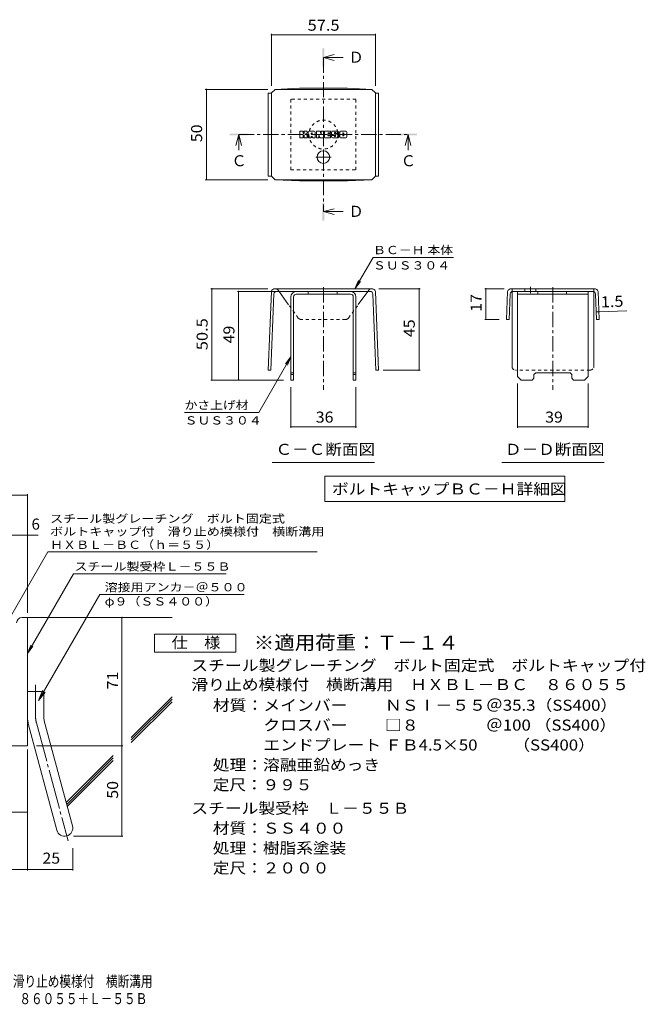
# Model space of a CAD drawing. Units: millimetres. Extents: x -1816 to 1849, y -10003 to 1370.
# Drawn here: x 119 to 1849, y -1353 to 1370 of the extents above; entities that cross this region are included whole.
import ezdxf

# ---------------------------------------------------------------- set-up
doc = ezdxf.new("R2010")
doc.units = ezdxf.units.MM
doc.header["$LTSCALE"] = 10
for name, pattern in [('JWW_CENTER1', [6.773333, 4.233333, -0.846667, 0.846667, -0.846667]), ('JWW_CENTER2', [13.546667, 11.006667, -0.846667, 0.846667, -0.846667]), ('JWW_DASHED1', [1.693333, 0.846667, -0.846667])]:
    doc.linetypes.add(name, pattern=pattern)
for name, color, linetype in [('D-1', 7, 'Continuous'), ('D-4', 7, 'Continuous'), ('D-5', 7, 'Continuous'), ('D-6', 7, 'Continuous'), ('D-8', 7, 'Continuous'), ('D-9', 7, 'Continuous'), ('D-F', 7, 'Continuous'), ('F-Fﾚｲﾔ', 7, 'Continuous')]:
    doc.layers.add(name, color=color, linetype=linetype)
doc.styles.add('ＭＳ ゴシック', font='txt', dxfattribs={"height": 1})

msp = doc.modelspace()

# ---------------------------------------------------------------- linework, layer by layer
at = {"layer": 'D-1', "color": 2, "linetype": 'Continuous', "lineweight": 9}
for p, q in [((125.3, -283.1), (140.3, -283.1)), ((140.3, -638.1), (140.3, -283.1)), ((140.3, -488.1), (185.3, -488.1)), ((185.3, -557.2), (185.3, -488.1)), ((186.9, -568.8), (264.8, -859.8)), ((143.4, -580.5), (221.4, -871.4)), ((140.3, -638.1), (-159.7, -638.1))]:
    msp.add_line(p, q, dxfattribs=at)
at = {"layer": 'D-1', "color": 2, "linetype": 'JWW_CENTER2', "lineweight": 9}
for p, q in [((162.8, -557.2), (162.8, -469.1)), ((165.1, -574.7), (252.5, -900.5))]:
    msp.add_line(p, q, dxfattribs=at)
at = {"layer": 'D-1', "color": 2, "linetype": 'Continuous', "lineweight": 9}
for centre, radius, start, end in [((125.3, -298.1), 15, 90, 180), ((230.3, -557.2), 90, 180, 195), ((230.3, -557.2), 45, 180, 195), ((243.1, -865.6), 22.5, 195.0001, 14.9999)]:
    msp.add_arc(centre, radius, start, end, dxfattribs=at)
at = {"layer": 'D-1', "color": 2, "linetype": 'JWW_CENTER2', "lineweight": 9}
msp.add_arc((230.3, -557.2), 67.5, 180, 195, dxfattribs=at)
at = {"layer": 'D-4', "color": 7, "linetype": 'Continuous', "lineweight": 9}
for p, q in [((815.2, 1330.8), (815.2, 1187.1)), ((815.2, 1327.8), (1102.7, 1327.8)), ((1102.7, 1330.8), (1102.7, 1187.3)), ((632.1, 1177.3), (805.2, 1177.3)), ((635.1, 1177.3), (635.1, 927.3)), ((632.1, 927.3), (805.2, 927.3)), ((1046.2, 626), (1096.2, 712.6)), ((1318.7, 712.6), (1096.2, 712.6)), ((1046.2, 626), (1055.8, 649.1)), ((1046.2, 626), (1061.4, 645.8)), ((647.3, 626), (805.4, 626)), ((650.3, 626), (650.3, 373.5)), ((721.5, 618.5), (863.9, 618.5)), ((724.5, 373.5), (724.5, 618.5)), ((1226.4, 626), (1112.4, 626)), ((1223.4, 626), (1223.4, 400.7)), ((1405.1, 626), (1458.8, 626)), ((1408.1, 541), (1408.1, 626)), ((1713.6, 561.8), (1721.1, 562.1)), ((1721.1, 562.1), (1798.3, 565.2)), ((1405.1, 541), (1445.2, 541)), ((868.9, 437.9), (780, 283.8)), ((868.9, 437.9), (853.7, 418.1)), ((868.9, 437.9), (859.3, 414.8)), ((1226.4, 400.7), (1124.2, 400.7)), ((647.3, 373.5), (848.9, 373.5)), ((1496.1, 241), (1496.1, 363.5)), ((1691.1, 241), (1691.1, 363.5)), ((868.9, 241), (868.9, 353.5)), ((1048.9, 241), (1048.9, 353.5)), ((780, 283.8), (575, 283.8)), ((868.9, 244), (1048.9, 244)), ((1496.1, 244), (1691.1, 244)), ((-597.3, 54.8), (140.3, 54.8)), ((140.3, -270.2), (140.3, 57.8)), ((-597.3, -55.9), (169.7, -55.9)), ((401.6, -888.1), (401.6, -283.1)), ((140.3, -648.5), (140.3, -982.7)), ((165.3, -638.1), (404.6, -638.1)), ((-52.2, -821.3), (140.3, -821.3)), ((268.1, -888.1), (404.6, -888.1)), ((265.6, -921.4), (265.6, -982.7)), ((-159.7, -979.7), (265.6, -979.7))]:
    msp.add_line(p, q, dxfattribs=at)
at = {"layer": 'D-4', "color": 2, "linetype": 'Continuous', "lineweight": 9}
for p, q in [((491.3, -378.9), (491.3, -328.9)), ((491.3, -328.9), (716.3, -328.9)), ((716.3, -328.9), (716.3, -378.9)), ((716.3, -378.9), (491.3, -378.9))]:
    msp.add_line(p, q, dxfattribs=at)
at = {"layer": 'D-4', "color": 7, "linetype": 'Continuous', "lineweight": 9, "const_width": 2}
for points in [[(816.2, 1327.8, 0.414214), (815.2, 1328.8, 0.414214), (814.2, 1327.8, 0.414214), (815.2, 1326.8, 0.414214)], [(1103.7, 1327.8, 0.414214), (1102.7, 1328.8, 0.414214), (1101.7, 1327.8, 0.414214), (1102.7, 1326.8, 0.414214)], [(636.1, 1177.3, 0.414214), (635.1, 1178.3, 0.414214), (634.1, 1177.3, 0.414214), (635.1, 1176.3, 0.414214)], [(636.1, 927.3, 0.414214), (635.1, 928.3, 0.414214), (634.1, 927.3, 0.414214), (635.1, 926.3, 0.414214)], [(651.3, 626, 0.414214), (650.3, 627, 0.414214), (649.3, 626, 0.414214), (650.3, 625, 0.414214)], [(1224.4, 626, 0.414214), (1223.4, 627, 0.414214), (1222.4, 626, 0.414214), (1223.4, 625, 0.414214)], [(1409.1, 626, 0.414214), (1408.1, 627, 0.414214), (1407.1, 626, 0.414214), (1408.1, 625, 0.414214)], [(725.5, 618.5, 0.414214), (724.5, 619.5, 0.414214), (723.5, 618.5, 0.414214), (724.5, 617.5, 0.414214)], [(1714.6, 561.8, 0.414214), (1713.6, 562.8, 0.414214), (1712.6, 561.8, 0.414214), (1713.6, 560.8, 0.414214)], [(1722.1, 562.1, 0.414214), (1721.1, 563.1, 0.414214), (1720.1, 562.1, 0.414214), (1721.1, 561.1, 0.414214)], [(1409.1, 541, 0.414214), (1408.1, 542, 0.414214), (1407.1, 541, 0.414214), (1408.1, 540, 0.414214)], [(1224.4, 400.7, 0.414214), (1223.4, 401.7, 0.414214), (1222.4, 400.7, 0.414214), (1223.4, 399.7, 0.414214)], [(651.3, 373.5, 0.414214), (650.3, 374.5, 0.414214), (649.3, 373.5, 0.414214), (650.3, 372.5, 0.414214)], [(725.5, 373.5, 0.414214), (724.5, 374.5, 0.414214), (723.5, 373.5, 0.414214), (724.5, 372.5, 0.414214)], [(869.9, 244, 0.414214), (868.9, 245, 0.414214), (867.9, 244, 0.414214), (868.9, 243, 0.414214)], [(1049.9, 244, 0.414214), (1048.9, 245, 0.414214), (1047.9, 244, 0.414214), (1048.9, 243, 0.414214)], [(1497.1, 244, 0.414214), (1496.1, 245, 0.414214), (1495.1, 244, 0.414214), (1496.1, 243, 0.414214)], [(1692.1, 244, 0.414214), (1691.1, 245, 0.414214), (1690.1, 244, 0.414214), (1691.1, 243, 0.414214)], [(141.3, 54.8, 0.414214), (140.3, 55.8, 0.414214), (139.3, 54.8, 0.414214), (140.3, 53.8, 0.414214)], [(141.3, -55.9, 0.414214), (140.3, -54.9, 0.414214), (139.3, -55.9, 0.414214), (140.3, -56.9, 0.414214)], [(402.6, -283.1, 0.414214), (401.6, -282.1, 0.414214), (400.6, -283.1, 0.414214), (401.6, -284.1, 0.414214)], [(402.6, -638.1, 0.414214), (401.6, -637.1, 0.414214), (400.6, -638.1, 0.414214), (401.6, -639.1, 0.414214)], [(141.3, -821.3, 0.414214), (140.3, -820.3, 0.414214), (139.3, -821.3, 0.414214), (140.3, -822.3, 0.414214)], [(402.6, -888.1, 0.414214), (401.6, -887.1, 0.414214), (400.6, -888.1, 0.414214), (401.6, -889.1, 0.414214)], [(141.3, -979.7, 0.414214), (140.3, -978.7, 0.414214), (139.3, -979.7, 0.414214), (140.3, -980.7, 0.414214)], [(266.6, -979.7, 0.414214), (265.6, -978.7, 0.414214), (264.6, -979.7, 0.414214), (265.6, -980.7, 0.414214)]]:
    msp.add_lwpolyline(points, format="xyb", close=True, dxfattribs=at)
at = {"layer": 'D-5', "color": 4, "linetype": 'Continuous', "lineweight": 9}
for p, q in [((958.9, 1265.3), (988.9, 1273.3)), ((958.9, 1265.3), (988.9, 1257.3)), ((958.9, 1265.3), (1013.6, 1265.3)), ((724.8, 1052.2), (716.8, 1022.2)), ((724.8, 1052.2), (732.8, 1022.2)), ((724.8, 1052.2), (724.8, 1009)), ((1193, 1052.2), (1185, 1022.2)), ((1193, 1052.2), (1201, 1022.2)), ((1193, 1052.2), (1193, 1009)), ((958.9, 839.1), (988.9, 847.1)), ((958.9, 839.1), (988.9, 831.1)), ((958.9, 839.1), (1013.6, 839.1))]:
    msp.add_line(p, q, dxfattribs=at)
at = {"layer": 'D-5', "color": 4, "linetype": 'JWW_CENTER1', "lineweight": 9}
for p, q in [((958.9, 1265.3), (958.9, 839.1)), ((724.8, 1052.2), (1193, 1052.2))]:
    msp.add_line(p, q, dxfattribs=at)
at = {"layer": 'D-5', "color": 7, "linetype": 'Continuous', "lineweight": 9}
for p, q in [((817.4, 145.8), (1100.4, 145.8)), ((1452.1, 145.8), (1735.1, 145.8)), ((963.1, 107.3), (963.1, 37.3)), ((963.1, 107.3), (1626.7, 107.3)), ((1626.7, 107.3), (1626.7, 37.3)), ((963.1, 37.3), (1626.7, 37.3)), ((90.3, -285.6), (196.8, -101.3)), ((196.8, -101.3), (941.2, -101.3)), ((140.3, -382.5), (267.3, -162.7)), ((267.3, -162.7), (690.1, -162.7)), ((340.3, -219.8), (170.9, -513.1)), ((340.3, -219.8), (739.8, -219.8)), ((140.3, -382.5), (149.9, -359.4)), ((140.3, -382.5), (155.6, -362.7)), ((170.9, -513.1), (182.4, -485.4)), ((170.9, -513.1), (189.2, -489.3))]:
    msp.add_line(p, q, dxfattribs=at)
at = {"layer": 'D-5', "color": 4, "linetype": 'Continuous', "lineweight": 9}
for points in [[(956.4, 1240.3), (956.4, 1290.3), (961.4, 1240.3), (961.4, 1290.3)], [(699.8, 1049.7), (699.8, 1054.7), (749.8, 1049.7), (749.8, 1054.7)], [(1168, 1049.7), (1168, 1054.7), (1218, 1049.7), (1218, 1054.7)], [(956.4, 814.1), (956.4, 864.1), (961.4, 814.1), (961.4, 864.1)]]:
    msp.add_solid(points, dxfattribs=at)
at = {"layer": 'D-6', "color": 6, "linetype": 'Continuous', "lineweight": 9}
for p, q in [((140.3, -283.1), (540.3, -283.1)), ((427.6, -614.9), (540.3, -502.2)), ((427.6, -622), (540.3, -509.2)), ((427.6, -629.1), (540.3, -516.3)), ((247.5, -795), (377.8, -664.8)), ((249, -800.6), (377.8, -671.8)), ((250.5, -806.2), (377.8, -678.9))]:
    msp.add_line(p, q, dxfattribs=at)
at = {"layer": 'D-8', "color": 4, "linetype": 'JWW_DASHED1', "lineweight": 9}
for p, q in [((1048.9, 1149.7), (868.9, 1149.7)), ((868.9, 1149.7), (868.9, 954.7)), ((1048.9, 954.7), (1048.9, 1149.7)), ((868.9, 954.7), (1048.9, 954.7))]:
    msp.add_line(p, q, dxfattribs=at)
at = {"layer": 'D-8', "color": 4, "linetype": 'Continuous', "lineweight": 9}
for p, q in [((868.9, 603.5), (868.9, 373.5)), ((876.4, 603.5), (876.4, 373.5)), ((883.9, 618.5), (1033.9, 618.5)), ((1033.9, 611), (883.9, 611)), ((917, 611), (917, 618.5)), ((997, 611), (997, 618.5)), ((1041.4, 603.5), (1041.4, 373.5)), ((1048.9, 603.5), (1048.9, 373.5)), ((1496.1, 618.5), (1691.1, 618.5)), ((1496.1, 383.5), (1496.1, 618.5)), ((1496.1, 611), (1691.1, 611)), ((1551.6, 611), (1551.6, 618.5)), ((1631.6, 611), (1631.6, 618.5)), ((1691.1, 383.5), (1691.1, 618.5)), ((868.9, 393.5), (876.4, 393.5)), ((868.9, 388.5), (876.4, 388.5)), ((1041.4, 393.5), (1048.9, 393.5)), ((1041.4, 388.5), (1048.9, 388.5)), ((1496.1, 383.5), (1506.1, 373.5)), ((1541.1, 388.5), (1546.1, 393.5)), ((1541.1, 378.5), (1541.1, 388.5)), ((1546.1, 393.5), (1641.1, 393.5)), ((1646.1, 388.5), (1641.1, 393.5)), ((1646.1, 378.5), (1646.1, 388.5)), ((1691.1, 383.5), (1681.1, 373.5)), ((868.9, 373.5), (876.4, 373.5)), ((1048.9, 373.5), (1041.4, 373.5)), ((1536.1, 373.5), (1506.1, 373.5)), ((1541.1, 378.5), (1536.1, 373.5)), ((1646.1, 378.5), (1651.1, 373.5)), ((1681.1, 373.5), (1651.1, 373.5))]:
    msp.add_line(p, q, dxfattribs=at)
at = {"layer": 'D-8', "color": 4, "linetype": 'JWW_DASHED1', "lineweight": 9}
msp.add_circle((958.9, 1052.2), 40, dxfattribs=at)
at = {"layer": 'D-8', "color": 4, "linetype": 'Continuous', "lineweight": 9}
for centre, radius, start, end in [((883.9, 603.5), 15, 90, 180), ((883.9, 603.5), 7.5, 90, 180), ((1033.9, 603.5), 15, 0, 90), ((1033.9, 603.5), 7.5, 0, 90)]:
    msp.add_arc(centre, radius, start, end, dxfattribs=at)
at = {"layer": 'D-9', "color": 2, "linetype": 'Continuous', "lineweight": 9}
for p, q in [((815.2, 1167.3), (825.2, 1177.3)), ((825.2, 1177.3), (892.5, 1180.7)), ((825.2, 1177.3), (1092.7, 1177.3)), ((1025.3, 1180.7), (892.5, 1180.7)), ((1092.7, 1177.3), (1025.3, 1180.7)), ((1102.7, 1167.3), (1092.7, 1177.3)), ((815.2, 1167.1), (806.2, 1167.1)), ((806.2, 1167.1), (806.2, 937.5)), ((815.2, 937.3), (815.2, 1167.3)), ((1102.7, 937.3), (1102.7, 1167.3)), ((1102.7, 1167.1), (1111.7, 1167.1)), ((1111.7, 1167.1), (1111.7, 937.5)), ((815.2, 937.5), (806.2, 937.5)), ((815.2, 937.3), (825.2, 927.3)), ((825.2, 927.3), (892.5, 923.9)), ((825.2, 927.3), (1092.7, 927.3)), ((1092.7, 927.3), (1025.3, 923.9)), ((1102.7, 937.3), (1092.7, 927.3)), ((1102.7, 937.5), (1111.7, 937.5)), ((1025.3, 923.9), (892.5, 923.9)), ((814.9, 618.5), (806.2, 401)), ((822.1, 611.3), (813.6, 400.7)), ((1092.4, 626), (825.4, 626)), ((829.6, 618.5), (1088.2, 618.5)), ((862.8, 581.7), (836.2, 618.5)), ((1055.3, 582), (1081.6, 618.5)), ((1095.7, 611.3), (1104.2, 400.7)), ((1103, 618.5), (1111.7, 401)), ((1468.3, 618.5), (1465.2, 541)), ((1475.5, 611.3), (1472.7, 540.7)), ((1593.6, 626), (1478.8, 626)), ((1480.6, 411), (1480.6, 618.1)), ((1704.2, 618.5), (1483, 618.5)), ((1516.4, 626), (1516.4, 618.5)), ((1546.4, 626), (1546.4, 618.5)), ((1593.6, 626), (1708.4, 626)), ((1706.6, 411), (1706.6, 618.1)), ((1711.6, 611.3), (1714.5, 540.7)), ((1718.9, 618.5), (1722, 541)), ((1465.2, 541), (1472.7, 540.7)), ((1722, 541), (1714.5, 540.7)), ((806.2, 401), (813.6, 400.7)), ((1111.7, 401), (1104.2, 400.7))]:
    msp.add_line(p, q, dxfattribs=at)
at = {"layer": 'D-9', "color": 2, "linetype": 'JWW_CENTER1', "lineweight": 9}
for p, q in [((958.9, 1008.3), (958.9, 971.4)), ((980.7, 989.8), (937.1, 989.8)), ((958.9, 629.9), (958.9, 346.1)), ((1531.4, 630.9), (1531.4, 613.5)), ((1593.6, 629.9), (1593.6, 346.1))]:
    msp.add_line(p, q, dxfattribs=at)
at = {"layer": 'D-9', "color": 2, "linetype": 'JWW_DASHED1', "lineweight": 9}
for p, q in [((836.2, 618.5), (833.5, 622.2)), ((1081.6, 618.5), (1084.3, 622.2)), ((1480.6, 618.1), (1480.6, 626)), ((1706.6, 618.1), (1706.6, 626)), ((889.5, 544.7), (862.8, 581.7)), ((1028.3, 544.7), (1055.3, 582)), ((1020.5, 541), (897.3, 541)), ((1696.6, 401), (1490.6, 401))]:
    msp.add_line(p, q, dxfattribs=at)
at = {"layer": 'D-9', "color": 2, "linetype": 'Continuous', "lineweight": 9}
msp.add_circle((958.9, 989.8), 17.5, dxfattribs=at)
for centre, radius, start, end in [((825.3, 615), 11, 89.4438, 161.5628), ((829.6, 611), 7.5, 90, 177.7066), ((1088.2, 611), 7.5, 2.2934, 90), ((1092.6, 615), 11, 18.4372, 90.5562), ((1478.7, 615), 11, 89.4438, 161.5628), ((1483, 611), 7.5, 90, 177.7066), ((1704.2, 611), 7.5, 2.2934, 90), ((1708.5, 615), 11, 18.4372, 90.5562), ((1490.6, 411), 10, 180, 198.1933), ((1696.6, 411), 10, 341.8067, 0)]:
    msp.add_arc(centre, radius, start, end, dxfattribs=at)
at = {"layer": 'D-9', "color": 2, "linetype": 'JWW_DASHED1', "lineweight": 9}
for centre, radius, start, end in [((825.3, 615), 11, 41.1558, 89.4438), ((1092.6, 615), 11, 90.5562, 138.8442), ((897.3, 551), 10, 218.7464, 270), ((1020.5, 551), 10, 270, 321.2536), ((1490.6, 411), 10, 198.1933, 270), ((1696.6, 411), 10, 270, 341.8067)]:
    msp.add_arc(centre, radius, start, end, dxfattribs=at)
at = {"layer": 'D-F', "color": 7, "linetype": 'Continuous', "lineweight": 9}
for p, q in [((893.9, 1044.3), (893.9, 1061.1)), ((902.3, 1061.9), (894.6, 1061.9)), ((894.6, 1043.5), (902.3, 1043.5)), ((903.1, 1061.1), (903.1, 1056.5)), ((903.1, 1044.3), (903.1, 1049.8)), ((905.5, 1044.3), (905.5, 1049.8)), ((905.6, 1061.1), (905.6, 1056.5)), ((906.3, 1043.5), (913.1, 1043.5)), ((913.1, 1061.9), (906.4, 1061.9)), ((913.9, 1061.1), (913.9, 1057.2)), ((913.9, 1044.3), (913.9, 1049)), ((917.2, 1044.3), (917.2, 1059.3)), ((924.7, 1043.5), (918, 1043.5)), ((933.8, 1061.9), (919.8, 1061.9)), ((925.5, 1052.9), (925.5, 1055.6)), ((925.5, 1044.3), (925.5, 1046.4)), ((927.8, 1052.6), (925.8, 1052.6)), ((928.1, 1052.9), (928.1, 1055.6)), ((928.1, 1044.3), (928.1, 1046.4)), ((928.9, 1043.5), (935.6, 1043.5)), ((936.4, 1044.3), (936.4, 1059.3)), ((939.8, 1061.1), (939.8, 1044.3)), ((940.5, 1061.9), (949.1, 1061.9)), ((945.6, 1043.5), (940.5, 1043.5)), ((946.3, 1044.3), (946.3, 1048.9)), ((948.8, 1044.1), (947.3, 1049)), ((958.9, 1043.5), (949.5, 1043.5)), ((949.8, 1061.3), (952.2, 1053.9)), ((953, 1061.1), (953, 1054)), ((953.8, 1061.9), (958.9, 1061.9)), ((959.7, 1061.1), (959.7, 1044.3)), ((962.2, 1044.3), (962.2, 1061.1)), ((963, 1061.9), (978.1, 1061.9)), ((963, 1043.5), (978.1, 1043.5)), ((978.1, 1056.9), (972.5, 1056.9)), ((978.1, 1054.7), (972.5, 1054.7)), ((978.1, 1050.7), (972.5, 1050.7)), ((978.1, 1048.6), (972.5, 1048.6)), ((978.8, 1044.3), (978.8, 1047.8)), ((978.9, 1057.7), (978.9, 1061.1)), ((978.9, 1051.5), (978.9, 1053.9)), ((981.4, 1048.6), (981.4, 1046.2)), ((982.2, 1049.4), (989, 1049.4)), ((998.8, 1061.9), (983.6, 1061.9)), ((991.5, 1051), (983.6, 1051)), ((999.3, 1043.5), (984, 1043.5)), ((989.7, 1055.2), (989.7, 1057.2)), ((989.8, 1048.6), (989.8, 1048.1)), ((990.5, 1054.4), (999.3, 1054.4)), ((992.3, 1056.8), (992.3, 1057.2)), ((992.3, 1050.3), (992.3, 1048.1)), ((993.1, 1056), (1001.4, 1056)), ((1001.4, 1059.3), (1001.4, 1056)), ((1004, 1046.2), (1004, 1059.3)), ((1021.3, 1061.9), (1006.6, 1061.9)), ((1021.3, 1043.5), (1006.6, 1043.5)), ((1012.4, 1050.2), (1012.4, 1055.3)), ((1015.6, 1050.2), (1015.6, 1055.3)), ((1024, 1059.3), (1024, 1046.2))]:
    msp.add_line(p, q, dxfattribs=at)
for centre, radius, start, end in [((894.6, 1061.1), 0.786, 90, 180), ((894.6, 1044.3), 0.786, 180, 270), ((902.3, 1061.1), 0.786, 0, 90), ((902.3, 1044.3), 0.786, 270, 0), ((904.3, 1056.5), 1.26, 180, 0), ((904.3, 1049.8), 1.24, 0, 180), ((906.3, 1044.3), 0.786, 180, 270), ((906.4, 1061.1), 0.786, 90, 180), ((908.5, 1053.1), 0.439, 97.3317, 266.5718), ((907, 1064.8), 11.3, 277.3317, 299.4207), ((908, 1044.5), 8.21, 53.7199, 86.5718), ((911.3, 1057.2), 2.62, 299.4207, 0), ((911.3, 1049), 2.62, 0, 53.7199), ((913.1, 1061.1), 0.786, 0, 90), ((913.1, 1044.3), 0.786, 270, 0), ((919.8, 1059.3), 2.62, 90, 180), ((918, 1044.3), 0.786, 180, 270), ((924.7, 1044.3), 0.786, 270, 0), ((926.8, 1055.6), 1.28, 0, 180), ((925.8, 1052.9), 0.262, 180, 270), ((926.8, 1046.4), 1.28, 0, 180), ((927.8, 1052.9), 0.262, 270, 0), ((928.9, 1044.3), 0.786, 180, 270), ((933.8, 1059.3), 2.62, 0, 90), ((935.6, 1044.3), 0.786, 270, 0), ((940.5, 1061.1), 0.786, 90, 180), ((940.5, 1044.3), 0.786, 180, 270), ((945.6, 1044.3), 0.786, 270, 0), ((946.8, 1048.9), 0.505, 16.4888, 180), ((949.5, 1044.3), 0.786, 196.4888, 270), ((949.1, 1061.1), 0.786, 17.7564, 90), ((952.6, 1054), 0.413, 197.7564, 0), ((953.8, 1061.1), 0.786, 90, 180), ((958.9, 1061.1), 0.786, 0, 90), ((958.9, 1044.3), 0.786, 270, 0), ((963, 1061.1), 0.786, 90, 180), ((963, 1044.3), 0.786, 180, 270), ((972.5, 1055.8), 1.1, 90, 270), ((972.5, 1049.6), 1.07, 90, 270), ((978.1, 1061.1), 0.786, 0, 90), ((978.1, 1057.7), 0.786, 270, 0), ((978.1, 1053.9), 0.786, 0, 90), ((978.1, 1051.5), 0.786, 270, 0), ((978.1, 1047.8), 0.786, 0, 90), ((978.1, 1044.3), 0.786, 270, 0), ((993.3, 1056.5), 11.9, 157.1011, 202.8989), ((982.2, 1048.6), 0.786, 90, 180), ((984, 1046.2), 2.62, 180, 270), ((983.6, 1060.6), 1.31, 90, 157.1011), ((983.6, 1052.3), 1.31, 202.8989, 270), ((989, 1048.6), 0.786, 0, 90), ((991, 1057.2), 1.29, 0, 180), ((990.5, 1055.2), 0.786, 180, 270), ((991, 1048.1), 1.25, 180, 0), ((991.5, 1050.3), 0.786, 0, 90), ((993.1, 1056.8), 0.786, 180, 270), ((998.8, 1059.3), 2.62, 0, 90), ((999.3, 1053.1), 1.31, 22.908, 90), ((999.3, 1044.9), 1.31, 270, 337.092), ((989.6, 1049), 11.9, 337.092, 22.908), ((1006.6, 1059.3), 2.62, 90, 180), ((1006.6, 1046.2), 2.62, 180, 270), ((1014, 1055.3), 1.61, 0, 180), ((1014, 1050.2), 1.61, 180, 0), ((1021.3, 1059.3), 2.62, 0, 90), ((1021.3, 1046.2), 2.62, 270, 0)]:
    msp.add_arc(centre, radius, start, end, dxfattribs=at)

# ---------------------------------------------------------------- texts
at = {"layer": 'D-4', "color": 2, "linetype": 'Continuous', "lineweight": 211, "style": 'ＭＳ ゴシック'}
for s, width, p in [('57.5', 1.09375, (915.2, 1339.4)), ('36', 1.0625, (937.7, 255.7)), ('39', 1.0625, (1572.3, 255.7))]:
    msp.add_text(s, height=30.48, dxfattribs=dict(at, width=width)).set_placement(p)
for s, rotation, width, p in [('50', 90, 1.0625, (623.5, 1031.1)), ('17', 90, 1.0625, (1396.5, 562.2)), ('1.5', 2.2934, 1.083333, (1726.8, 574)), ('50.5', 90, 1.09375, (638.7, 456)), ('49', 90, 1.0625, (712.9, 474.7)), ('45', 90, 1.0625, (1211.7, 492.1))]:
    msp.add_text(s, height=30.48, rotation=rotation, dxfattribs=dict(at, width=width)).set_placement(p)
at = {"layer": 'D-4', "color": 7, "linetype": 'Continuous', "lineweight": 9, "style": 'ＭＳ ゴシック'}
for s, width, p in [('ＢＣ－Ｈ 本体', 1.141026, (1096.2, 721.5)), ('ＳＵＳ３０４', 1.138889, (1096.2, 679.1)), ('かさ上げ材', 1.133333, (575, 292.7)), ('ＳＵＳ３０４', 1.138889, (575, 250.4))]:
    msp.add_text(s, height=22.86, rotation=359.9999, dxfattribs=dict(at, width=width)).set_placement(p)
at = {"layer": 'D-4', "color": 2, "linetype": 'Continuous', "lineweight": 9, "style": 'ＭＳ ゴシック'}
msp.add_text('6', height=30.5, dxfattribs=at).set_placement((151.6, -40.3))
for s, width, p in [('仕\u3000様', 1.083333, (538.8, -368.2)), ('スチール製グレーチング\u3000ボルト固定式\u3000ボルトキャップ付\u3000', 1.120536, (593.4, -431.1)), ('滑り止め模様付\u3000横断溝用\u3000ＨＸＢＬ－ＢＣ\u3000８６０５５', 1.120192, (593.4, -484.1)), ('材質：メインバー\u3000\u3000 ＮＳⅠ－５５＠35.3（SS400）', 1.119792, (653.1, -541.1)), ('\u3000\u3000\u3000クロスバー\u3000\u3000 □８\u3000\u3000\u3000\u3000＠100 （SS400）', 1.119792, (653.1, -596.1)), ('\u3000\u3000\u3000エンドプレート ＦＢ4.5×50     \u3000（SS400）', 1.119792, (653.1, -651.1)), ('処理：溶融亜鉛めっき', 1.1125, (653.1, -706.1)), ('定尺：９９５', 1.104167, (653.1, -761.1)), ('スチール製受枠\u3000Ｌ－５５Ｂ', 1.115385, (593.4, -826.1)), ('処理：樹脂系塗装', 1.109375, (653.1, -936.1)), ('定尺：２０００', 1.107143, (653.1, -991.1))]:
    msp.add_text(s, height=30.48, dxfattribs=dict(at, width=width)).set_placement(p)
for s, rotation, width, p in [('71', 90, 1.0625, (391, -481.9)), ('50', 90, 1.0625, (391, -784.4)), ('材質：ＳＳ４００', 0, 1.109375, (653.1, -881.1)), ('25', 0.0002, 1.0625, (181.7, -964))]:
    msp.add_text(s, height=30.48, rotation=rotation, dxfattribs=dict(at, width=width)).set_placement(p)
at = {"layer": 'D-5', "color": 2, "linetype": 'Continuous', "lineweight": 9, "style": 'ＭＳ ゴシック'}
for s, p in [('Ｄ', (1028.6, 1251)), ('Ｃ', (1173, 964.6)), ('Ｄ', (1028.6, 824.7))]:
    msp.add_text(s, height=30.5, dxfattribs=at).set_placement(p)
at = {"layer": 'D-5', "color": 2, "linetype": 'Continuous', "lineweight": 211, "style": 'ＭＳ ゴシック'}
msp.add_text('Ｃ', height=30.5, dxfattribs=at).set_placement((704.8, 964.6))
for s, width, p in [('Ｃ－Ｃ断面図', 1.104167, (826.4, 166.5)), ('Ｄ－Ｄ断面図', 1.104167, (1461.1, 166.5)), ('ボルトキャップＢＣ－Ｈ詳細図', 1.116071, (982.4, 56.9))]:
    msp.add_text(s, height=30.48, dxfattribs=dict(at, width=width)).set_placement(p)
at = {"layer": 'D-5', "color": 7, "linetype": 'Continuous', "lineweight": 9, "style": 'ＭＳ ゴシック'}
for s, rotation, width, p in [('スチール製グレーチング\u3000ボルト固定式', 0.0002, 1.157407, (202.8, -21.3)), ('ボルトキャップ付\u3000滑り止め模様付\u3000横断溝用', 0.0001, 1.15873, (202.8, -56.9)), ('ＨＸＢＬ－ＢＣ（ｈ＝５５）', 0.0001, 1.153846, (202.8, -93.5))]:
    msp.add_text(s, height=22.86, rotation=rotation, dxfattribs=dict(at, width=width)).set_placement(p)
for s, width, p in [('スチール製受枠Ｌ－５５Ｂ', 1.152778, (270.4, -153.7)), ('溶接用アンカ－＠５００', 1.151515, (353.9, -210.9)), ('φ９（ＳＳ４００）', 1.148148, (353.9, -250.2))]:
    msp.add_text(s, height=22.86, dxfattribs=dict(at, width=width)).set_placement(p)
at = {"layer": 'D-5', "color": 3, "linetype": 'Continuous', "lineweight": 9, "style": 'ＭＳ ゴシック', "width": 1.09}
msp.add_text('※適用荷重：Ｔ－１４', height=38.1, dxfattribs=at).set_placement((766.3, -371.8))
at = {"layer": 'F-Fﾚｲﾔ', "color": 2, "linetype": 'Continuous', "lineweight": 9, "style": 'ＭＳ ゴシック'}
for s, width, p in [('スチール製グレーチング\u3000ボルト固定式\u3000ボルトキャップ付\u3000滑り止め模様付\u3000横断溝用', 0.774375, (-801.7, -1304.7)), ('ＨＸＢＬ－ＢＣ\u3000８６０５５＋Ｌ－５５Ｂ', 0.773684, (-139.4, -1352.5))]:
    msp.add_text(s, height=30.48, dxfattribs=dict(at, width=width)).set_placement(p)

doc.saveas('drawing.dxf')
